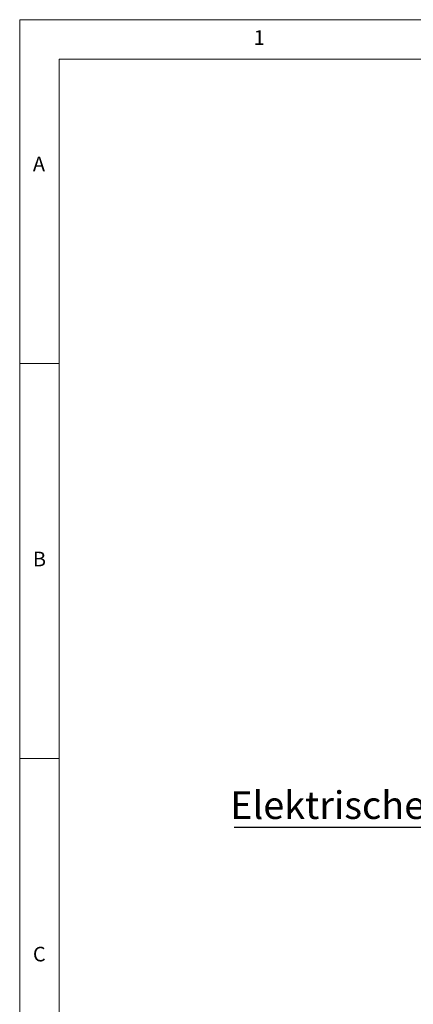
# Model space of a CAD drawing. Units: millimetres. Extents: x 5 to 415, y 5 to 292.
# Drawn here: x 5 to 55, y 167 to 292 of the extents above; entities that cross this region are included whole.
import ezdxf

# ---------------------------------------------------------------- set-up
doc = ezdxf.new("R2010")
doc.units = ezdxf.units.MM
doc.layers.add('BEMAßUNG', color=96, linetype='Continuous')
doc.styles.add('SLDTEXTSTYLE0', font='TXT', dxfattribs={"width": 0.75})

# ---------------------------------------------------------------- blocks, each defined once
blk = doc.blocks.new('SW_NOTE_1')
at = {"layer": 'BEMAßUNG', "color": 0}
blk.add_line((-44.79, 0), (0, 0), dxfattribs=at)
at = {"layer": 'BEMAßUNG', "color": 0, "insert": (-45.26, 4.52), "char_height": 3.5, "attachment_point": 1, "style": 'SLDTEXTSTYLE0'}
blk.add_mtext('Elektrische Zündung', dxfattribs=at)

msp = doc.modelspace()

# ---------------------------------------------------------------- linework, layer by layer
at = {"color": 7, "linetype": 'Continuous', "lineweight": 0}
for p, q in [((415, 292), (5, 292)), ((5, 292), (5, 5)), ((410, 287), (10, 287)), ((10, 287), (10, 10)), ((10, 248.5), (5, 248.5)), ((5, 198.5), (10, 198.5))]:
    msp.add_line(p, q, dxfattribs=at)

# ---------------------------------------------------------------- block references
at = {"layer": 'BEMAßUNG'}
msp.add_blockref('SW_NOTE_1', (76.8858, 189.8202), dxfattribs=at)

# ---------------------------------------------------------------- texts
at = {"color": 7, "linetype": 'Continuous', "lineweight": 0, "char_height": 1.8521, "attachment_point": 1, "style": 'SLDTEXTSTYLE0'}
for s, insert in [('1', (34.5833, 290.668)), ('1', (34.5833, 290.668)), ('A', (6.6667, 274.668)), ('A', (6.6667, 274.668)), ('B', (6.6667, 224.668)), ('B', (6.6667, 224.668)), ('C', (6.6667, 174.668)), ('C', (6.6667, 174.668))]:
    msp.add_mtext(s, dxfattribs=dict(at, insert=insert))

doc.saveas('drawing.dxf')
